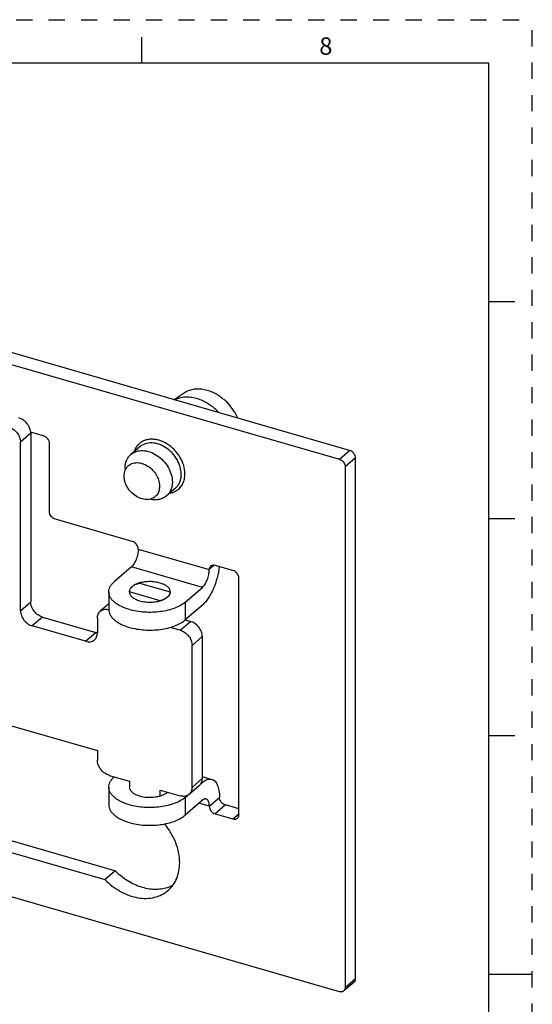
# Model space of a CAD drawing. Units: inches. Extents: x 0 to 71, y -25 to 22.
# Drawn here: x 28.1 to 34, y -14.3 to -3 of the extents above; entities that cross this region are included whole.
import ezdxf

# ---------------------------------------------------------------- set-up
doc = ezdxf.new("R2010")
doc.units = ezdxf.units.IN
doc.header["$LTSCALE"] = 1.87
doc.header["$MEASUREMENT"] = 0
doc.linetypes.add('HIDDEN', pattern=[0.2, 0.1, -0.1])
doc.layers.get('0').update_dxf_attribs({"linetype": 'CONTINUOUS'})
doc.layers.add('DEFAULT_2', color=8, linetype='HIDDEN')
doc.styles.add('TEXTSTYLE_2', font='txt')

msp = doc.modelspace()

# ---------------------------------------------------------------- linework, layer by layer
at = {"color": 7, "linetype": 'Continuous'}
for p, q in [((29.5, -3.5), (29.5, -3.2)), ((33.5, -3.5), (0.5, -3.5)), ((33.5, -24.5), (33.5, -3.5)), ((31.894, -7.964), (22.756, -5.326)), ((22.57, -5.409), (31.776, -8.067)), ((33.5, -6.25), (33.8, -6.25)), ((28.366, -7.798), (28.216, -7.755)), ((28.218, -7.767), (28.218, -9.71)), ((28.1, -9.813), (28.1, -7.869)), ((28.434, -8.67), (28.434, -7.886)), ((29.474, -7.924), (29.372, -8.012)), ((31.962, -14.053), (31.962, -8.052)), ((31.844, -8.154), (31.844, -14.155)), ((29.886, -8.4), (29.784, -8.488)), ((29.389, -9.014), (28.503, -8.758)), ((33.5, -8.75), (33.8, -8.75)), ((30.548, -9.349), (30.344, -9.29)), ((29.379, -9.307), (29.182, -9.477)), ((29.473, -9.493), (29.827, -9.595)), ((30.617, -12.164), (30.617, -9.437)), ((29.118, -9.595), (29.118, -9.8)), ((29.709, -9.697), (29.355, -9.595)), ((30, -9.713), (30.197, -9.543)), ((29.118, -9.733), (29.02, -9.818)), ((30.197, -9.747), (30, -9.918)), ((28.354, -9.886), (28.968, -10.063)), ((28.986, -9.898), (28.986, -10.068)), ((30, -9.918), (30.059, -9.935)), ((28.85, -10.165), (28.236, -9.988)), ((29.941, -10.037), (29.824, -10.004)), ((30.077, -11.849), (30.077, -10.213)), ((30.195, -10.111), (30.195, -11.747)), ((25.031, -10.284), (28.986, -11.425)), ((33.5, -11.25), (33.8, -11.25)), ((28.986, -11.425), (28.986, -11.535)), ((29.123, -11.71), (29.355, -11.777)), ((29.355, -11.777), (29.355, -11.845)), ((30.177, -11.81), (30.197, -11.793)), ((30.195, -11.724), (30.306, -11.756)), ((29.118, -11.845), (29.118, -12.05)), ((29.709, -11.88), (29.941, -11.947)), ((29.709, -11.947), (29.709, -11.88)), ((30.162, -11.827), (30.044, -11.929)), ((29.189, -12.809), (26.166, -11.936)), ((30, -11.964), (30.029, -11.938)), ((30.197, -11.998), (30, -12.168)), ((26.048, -12.039), (29.071, -12.911)), ((30.617, -12.096), (30.462, -12.051)), ((30.344, -12.154), (30.548, -12.213)), ((31.776, -14.204), (25.229, -12.314)), ((29.071, -12.911), (29.189, -12.809)), ((33.5, -14), (34, -14)), ((31.945, -14.093), (31.827, -14.195))]:
    msp.add_line(p, q, dxfattribs=at)
at = {"color": 6, "linetype": 'Continuous'}
msp.add_line((29.987, -7.303), (29.87, -7.38), dxfattribs=at)
at = {"color": 9, "linetype": 'Continuous'}
for p, q in [((28.218, -7.767), (28.1, -7.869)), ((31.776, -8.067), (31.894, -7.964)), ((31.962, -8.052), (31.844, -8.154)), ((29.457, -9.102), (30.276, -9.338)), ((30.333, -9.288), (30.276, -9.338)), ((30.197, -9.543), (29.379, -9.307)), ((28.1, -9.813), (28.218, -9.71)), ((30, -9.713), (30, -9.918)), ((28.354, -9.886), (28.236, -9.988)), ((29.941, -10.037), (30.059, -9.935)), ((28.85, -10.165), (28.968, -10.063)), ((30.195, -10.111), (30.077, -10.213)), ((30.077, -11.849), (30.195, -11.747)), ((30.197, -11.793), (30.187, -11.79)), ((30, -11.964), (30, -12.168)), ((30.276, -12.066), (30.394, -11.964)), ((30.276, -12.066), (30.157, -12.032)), ((30.462, -12.051), (30.344, -12.154)), ((30.548, -12.213), (30.617, -12.154)), ((31.844, -14.155), (31.962, -14.053))]:
    msp.add_line(p, q, dxfattribs=at)
at = {"color": 7, "linetype": 'Continuous'}
for centre, radius, start, end in [((30.061, -7.832), 0.595, 43.5212, 50.111), ((30.063, -7.83), 0.592, 43.505, 50.1273), ((29.587, -8.171), 0.282, 180.0401, 184.1527), ((29.552, -9.774), 0.292, 109.4909, 112.4594), ((29.559, -9.795), 0.315, 107.8532, 109.4946), ((29.566, -9.815), 0.335, 106.2177, 107.8537), ((29.569, -9.826), 0.347, 105.9129, 106.2256), ((29.616, -9.377), 0.334, 286.0944, 287.8706)]:
    msp.add_arc(centre, radius, start, end, dxfattribs=at)
at = {"color": 6, "linetype": 'Continuous'}
for centre, radius, start, end in [((29.927, -7.948), 0.622, 42.4246, 50.1245), ((29.439, -8.246), 0.142, 146.9783, 150.7029), ((29.519, -8.379), 0.184, 350.9322, 354.3963)]:
    msp.add_arc(centre, radius, start, end, dxfattribs=at)
for points, knots in [([(30.442, -7.376), (30.407, -7.346), (30.35, -7.309), (30.267, -7.276), (30.206, -7.261), (30.146, -7.256), (30.088, -7.261), (30.043, -7.274), (30.01, -7.289), (29.994, -7.298), (29.987, -7.303)], [0, 0, 0, 0, 0.278328, 0.4115, 0.539353, 0.66158, 0.77842, 0.890708, 0.945638, 1, 1, 1, 1]), ([(29.872, -7.38), (29.888, -7.372), (29.922, -7.359), (29.976, -7.348), (30.034, -7.346), (30.094, -7.354), (30.154, -7.37), (30.235, -7.404), (30.291, -7.442), (30.325, -7.471)], [0, 0, 0, 0, 0.109464, 0.222487, 0.3401, 0.462847, 0.590792, 0.723573, 1, 1, 1, 1]), ([(29.32, -8.168), (29.323, -8.163), (29.331, -8.153), (29.34, -8.144), (29.344, -8.14)], [0, 0, 0, 0, 0.502158, 1, 1, 1, 1]), ([(29.344, -8.14), (29.352, -8.133), (29.369, -8.122), (29.398, -8.11), (29.43, -8.105), (29.463, -8.106), (29.498, -8.113), (29.545, -8.13), (29.577, -8.151), (29.597, -8.167)], [0, 0, 0, 0, 0.109268, 0.220884, 0.3368, 0.458304, 0.585923, 0.719467, 1, 1, 1, 1]), ([(29.597, -8.167), (29.615, -8.182), (29.646, -8.215), (29.676, -8.264), (29.692, -8.305), (29.7, -8.336), (29.704, -8.367), (29.704, -8.387), (29.703, -8.397)], [0, 0, 0, 0, 0.261781, 0.520982, 0.646976, 0.769186, 0.886967, 1, 1, 1, 1]), ([(29.401, -8.47), (29.378, -8.451), (29.348, -8.417), (29.319, -8.366), (29.303, -8.326), (29.295, -8.285), (29.294, -8.246), (29.3, -8.209), (29.309, -8.187), (29.315, -8.176)], [0, 0, 0, 0, 0.271408, 0.405737, 0.536268, 0.661466, 0.780398, 0.892957, 1, 1, 1, 1]), ([(29.654, -8.497), (29.646, -8.504), (29.629, -8.515), (29.6, -8.527), (29.568, -8.532), (29.535, -8.531), (29.5, -8.524), (29.453, -8.507), (29.421, -8.486), (29.401, -8.47)], [0, 0, 0, 0, 0.109268, 0.220884, 0.3368, 0.458304, 0.585923, 0.719467, 1, 1, 1, 1]), ([(29.701, -8.408), (29.7, -8.417), (29.696, -8.434), (29.686, -8.458), (29.672, -8.479), (29.66, -8.492), (29.654, -8.497)], [0, 0, 0, 0, 0.261206, 0.513198, 0.758403, 1, 1, 1, 1])]:
    msp.add_open_spline(points, degree=3, knots=knots, dxfattribs=at)
at = {"color": 7, "linetype": 'Continuous'}
for points, knots in [([(30.605, -7.592), (30.591, -7.561), (30.558, -7.501), (30.516, -7.447), (30.492, -7.422)], [0, 0, 0, 0, 0.495818, 1, 1, 1, 1]), ([(28.218, -7.767), (28.218, -7.748), (28.21, -7.709), (28.18, -7.657), (28.136, -7.615), (28.1, -7.596), (28.082, -7.591)], [0, 0, 0, 0, 0.238018, 0.494384, 0.753892, 1, 1, 1, 1]), ([(27.963, -7.693), (27.982, -7.699), (28.018, -7.717), (28.062, -7.759), (28.092, -7.811), (28.1, -7.85), (28.1, -7.869)], [0, 0, 0, 0, 0.246108, 0.505617, 0.761982, 1, 1, 1, 1]), ([(28.434, -7.886), (28.434, -7.877), (28.43, -7.857), (28.416, -7.831), (28.394, -7.81), (28.376, -7.801), (28.366, -7.798)], [0, 0, 0, 0, 0.238043, 0.494385, 0.753867, 1, 1, 1, 1]), ([(29.305, -8.172), (29.305, -8.156), (29.308, -8.125), (29.321, -8.081), (29.342, -8.043), (29.361, -8.021), (29.372, -8.012)], [0, 0, 0, 0, 0.266187, 0.519597, 0.762588, 1, 1, 1, 1]), ([(29.372, -8.012), (29.381, -8.004), (29.401, -7.99), (29.446, -7.97), (29.513, -7.962), (29.596, -7.979), (29.676, -8.02), (29.748, -8.081), (29.804, -8.157), (29.841, -8.241), (29.851, -8.3), (29.851, -8.329)], [0, 0, 0, 0, 0.052009, 0.104921, 0.215926, 0.336983, 0.467619, 0.604346, 0.742045, 0.875328, 1, 1, 1, 1]), ([(31.962, -8.052), (31.962, -8.043), (31.958, -8.023), (31.943, -7.997), (31.921, -7.976), (31.903, -7.967), (31.894, -7.964)], [0, 0, 0, 0, 0.238043, 0.494385, 0.753867, 1, 1, 1, 1]), ([(31.776, -8.067), (31.785, -8.069), (31.803, -8.078), (31.825, -8.099), (31.84, -8.125), (31.844, -8.145), (31.844, -8.154)], [0, 0, 0, 0, 0.246133, 0.505615, 0.761957, 1, 1, 1, 1]), ([(29.851, -8.329), (29.851, -8.345), (29.848, -8.376), (29.835, -8.419), (29.814, -8.458), (29.795, -8.479), (29.784, -8.488)], [0, 0, 0, 0, 0.266187, 0.519597, 0.762588, 1, 1, 1, 1]), ([(29.784, -8.488), (29.772, -8.499), (29.745, -8.516), (29.699, -8.532), (29.648, -8.536), (29.613, -8.532), (29.596, -8.528)], [0, 0, 0, 0, 0.235182, 0.477138, 0.731133, 1, 1, 1, 1]), ([(28.503, -8.758), (28.493, -8.756), (28.475, -8.746), (28.453, -8.725), (28.438, -8.699), (28.434, -8.68), (28.434, -8.67)], [0, 0, 0, 0, 0.246133, 0.505615, 0.761957, 1, 1, 1, 1]), ([(29.457, -9.102), (29.457, -9.093), (29.453, -9.073), (29.438, -9.047), (29.417, -9.026), (29.398, -9.017), (29.389, -9.014)], [0, 0, 0, 0, 0.238043, 0.494385, 0.753867, 1, 1, 1, 1]), ([(29.457, -9.102), (29.457, -9.121), (29.453, -9.161), (29.436, -9.218), (29.415, -9.261), (29.395, -9.29), (29.384, -9.302), (29.379, -9.307)], [0, 0, 0, 0, 0.257349, 0.531322, 0.788408, 0.901383, 1, 1, 1, 1]), ([(30.39, -9.303), (30.386, -9.347), (30.369, -9.435), (30.333, -9.539), (30.296, -9.617), (30.265, -9.668), (30.233, -9.712), (30.209, -9.737), (30.197, -9.747)], [0, 0, 0, 0, 0.268378, 0.540902, 0.670634, 0.791917, 0.902329, 1, 1, 1, 1]), ([(30.292, -9.298), (30.287, -9.303), (30.278, -9.316), (30.276, -9.331), (30.276, -9.338)], [0, 0, 0, 0, 0.479912, 1, 1, 1, 1]), ([(30.344, -9.29), (30.335, -9.287), (30.32, -9.286), (30.303, -9.291), (30.295, -9.296), (30.292, -9.298)], [0, 0, 0, 0, 0.524186, 0.765977, 1, 1, 1, 1]), ([(30.197, -9.543), (30.202, -9.538), (30.213, -9.526), (30.234, -9.498), (30.255, -9.454), (30.271, -9.397), (30.276, -9.357), (30.276, -9.338)], [0, 0, 0, 0, 0.098617, 0.211592, 0.468678, 0.742651, 1, 1, 1, 1]), ([(30.617, -9.437), (30.617, -9.427), (30.613, -9.408), (30.598, -9.382), (30.576, -9.361), (30.558, -9.351), (30.548, -9.349)], [0, 0, 0, 0, 0.238043, 0.494385, 0.753867, 1, 1, 1, 1]), ([(29.118, -9.595), (29.118, -9.585), (29.121, -9.563), (29.134, -9.533), (29.154, -9.503), (29.172, -9.486), (29.182, -9.477)], [0, 0, 0, 0, 0.225307, 0.461645, 0.718101, 1, 1, 1, 1]), ([(29.355, -9.595), (29.355, -9.59), (29.356, -9.579), (29.362, -9.564), (29.373, -9.549), (29.392, -9.53), (29.425, -9.509), (29.456, -9.498), (29.473, -9.493)], [0, 0, 0, 0, 0.093468, 0.191661, 0.298087, 0.415149, 0.68473, 1, 1, 1, 1]), ([(29.396, -9.528), (29.395, -9.529), (29.388, -9.534), (29.382, -9.54), (29.378, -9.544)], [0, 0, 0, 0, 0.26096, 1, 1, 1, 1]), ([(29.414, -9.517), (29.412, -9.518), (29.406, -9.521), (29.401, -9.525), (29.396, -9.528)], [0, 0, 0, 0, 0.257705, 1, 1, 1, 1]), ([(29.44, -9.504), (29.438, -9.505), (29.429, -9.509), (29.42, -9.513), (29.414, -9.517)], [0, 0, 0, 0, 0.258527, 1, 1, 1, 1]), ([(29.709, -9.493), (29.69, -9.488), (29.651, -9.48), (29.591, -9.476), (29.531, -9.479), (29.492, -9.487), (29.474, -9.493)], [0, 0, 0, 0, 0.243405, 0.49979, 0.756227, 1, 1, 1, 1]), ([(29.827, -9.595), (29.827, -9.59), (29.826, -9.579), (29.819, -9.564), (29.809, -9.549), (29.79, -9.53), (29.756, -9.509), (29.726, -9.498), (29.709, -9.493)], [0, 0, 0, 0, 0.093542, 0.191654, 0.298037, 0.415087, 0.684731, 1, 1, 1, 1]), ([(29.355, -9.8), (29.321, -9.79), (29.273, -9.772), (29.217, -9.74), (29.182, -9.715), (29.154, -9.687), (29.134, -9.658), (29.121, -9.627), (29.118, -9.605), (29.118, -9.595)], [0, 0, 0, 0, 0.315134, 0.456155, 0.585065, 0.702104, 0.808433, 0.906498, 1, 1, 1, 1]), ([(29.358, -9.575), (29.358, -9.576), (29.356, -9.583), (29.355, -9.59), (29.355, -9.595)], [0, 0, 0, 0, 0.255192, 1, 1, 1, 1]), ([(29.355, -9.595), (29.355, -9.6), (29.356, -9.611), (29.362, -9.626), (29.373, -9.641), (29.392, -9.661), (29.425, -9.681), (29.456, -9.693), (29.473, -9.697)], [0, 0, 0, 0, 0.093542, 0.191654, 0.298037, 0.415087, 0.684731, 1, 1, 1, 1]), ([(29.367, -9.557), (29.366, -9.559), (29.363, -9.564), (29.36, -9.57), (29.358, -9.575)], [0, 0, 0, 0, 0.259371, 1, 1, 1, 1]), ([(29.378, -9.544), (29.377, -9.545), (29.373, -9.549), (29.37, -9.554), (29.367, -9.557)], [0, 0, 0, 0, 0.258512, 1, 1, 1, 1]), ([(29.473, -9.697), (29.491, -9.703), (29.531, -9.711), (29.581, -9.714), (29.622, -9.713), (29.652, -9.71), (29.681, -9.705), (29.717, -9.696), (29.756, -9.681), (29.79, -9.661), (29.809, -9.641), (29.819, -9.626), (29.826, -9.611), (29.827, -9.6), (29.827, -9.595)], [0, 0, 0, 0, 0.143583, 0.294822, 0.370939, 0.4461, 0.519341, 0.589779, 0.719099, 0.829691, 0.877734, 0.921376, 0.961629, 1, 1, 1, 1]), ([(29.804, -9.646), (29.802, -9.648), (29.797, -9.653), (29.79, -9.659), (29.785, -9.662)], [0, 0, 0, 0, 0.239361, 1, 1, 1, 1]), ([(29.814, -9.633), (29.814, -9.634), (29.81, -9.639), (29.807, -9.643), (29.804, -9.646)], [0, 0, 0, 0, 0.242022, 1, 1, 1, 1]), ([(29.824, -9.615), (29.823, -9.617), (29.821, -9.623), (29.817, -9.629), (29.814, -9.633)], [0, 0, 0, 0, 0.241877, 1, 1, 1, 1]), ([(29.827, -9.595), (29.827, -9.597), (29.827, -9.604), (29.825, -9.611), (29.824, -9.615)], [0, 0, 0, 0, 0.246633, 1, 1, 1, 1]), ([(28.354, -9.886), (28.336, -9.881), (28.299, -9.862), (28.256, -9.82), (28.226, -9.768), (28.218, -9.729), (28.218, -9.71)], [0, 0, 0, 0, 0.246108, 0.505617, 0.761982, 1, 1, 1, 1]), ([(30, -9.713), (29.983, -9.728), (29.944, -9.754), (29.877, -9.785), (29.798, -9.809), (29.712, -9.825), (29.621, -9.832), (29.53, -9.831), (29.44, -9.821), (29.382, -9.808), (29.355, -9.8)], [0, 0, 0, 0, 0.0978, 0.208797, 0.331252, 0.462394, 0.598723, 0.736363, 0.871399, 1, 1, 1, 1]), ([(29.741, -9.686), (29.74, -9.687), (29.732, -9.69), (29.725, -9.693), (29.719, -9.694)], [0, 0, 0, 0, 0.244764, 1, 1, 1, 1]), ([(29.768, -9.673), (29.766, -9.675), (29.757, -9.679), (29.748, -9.683), (29.741, -9.686)], [0, 0, 0, 0, 0.241299, 1, 1, 1, 1]), ([(29.785, -9.662), (29.784, -9.663), (29.778, -9.667), (29.772, -9.671), (29.768, -9.673)], [0, 0, 0, 0, 0.242364, 1, 1, 1, 1]), ([(28.1, -9.813), (28.1, -9.831), (28.108, -9.87), (28.138, -9.922), (28.181, -9.965), (28.218, -9.983), (28.236, -9.988)], [0, 0, 0, 0, 0.238018, 0.494384, 0.753892, 1, 1, 1, 1]), ([(28.986, -9.898), (28.986, -9.883), (28.99, -9.86), (29.005, -9.834), (29.014, -9.823), (29.02, -9.818)], [0, 0, 0, 0, 0.518376, 0.761984, 1, 1, 1, 1]), ([(29.02, -9.818), (29.026, -9.813), (29.04, -9.804), (29.064, -9.796), (29.091, -9.795), (29.109, -9.797), (29.118, -9.8)], [0, 0, 0, 0, 0.234178, 0.475615, 0.729986, 1, 1, 1, 1]), ([(29.118, -9.8), (29.118, -9.81), (29.121, -9.831), (29.134, -9.862), (29.154, -9.892), (29.182, -9.919), (29.217, -9.945), (29.273, -9.977), (29.321, -9.995), (29.355, -10.004)], [0, 0, 0, 0, 0.093502, 0.191567, 0.297896, 0.414935, 0.543845, 0.684866, 1, 1, 1, 1]), ([(29.355, -10.004), (29.382, -10.012), (29.44, -10.025), (29.53, -10.035), (29.621, -10.037), (29.712, -10.03), (29.798, -10.014), (29.877, -9.99), (29.944, -9.959), (29.983, -9.932), (30, -9.918)], [0, 0, 0, 0, 0.128601, 0.263637, 0.401277, 0.537606, 0.668748, 0.791203, 0.9022, 1, 1, 1, 1]), ([(30.195, -10.111), (30.195, -10.092), (30.187, -10.053), (30.158, -10.001), (30.114, -9.959), (30.078, -9.94), (30.059, -9.935)], [0, 0, 0, 0, 0.238018, 0.494384, 0.753892, 1, 1, 1, 1]), ([(28.953, -10.148), (28.958, -10.144), (28.968, -10.133), (28.982, -10.107), (28.986, -10.084), (28.986, -10.068)], [0, 0, 0, 0, 0.238016, 0.481624, 1, 1, 1, 1]), ([(28.987, -10.067), (28.985, -10.067), (28.979, -10.066), (28.973, -10.064), (28.968, -10.063)], [0, 0, 0, 0, 0.24674, 1, 1, 1, 1]), ([(29.941, -10.037), (29.96, -10.043), (29.996, -10.061), (30.04, -10.103), (30.069, -10.155), (30.077, -10.194), (30.077, -10.213)], [0, 0, 0, 0, 0.246108, 0.505617, 0.761982, 1, 1, 1, 1]), ([(28.85, -10.165), (28.859, -10.168), (28.878, -10.172), (28.906, -10.171), (28.932, -10.163), (28.947, -10.154), (28.953, -10.148)], [0, 0, 0, 0, 0.270911, 0.525681, 0.766723, 1, 1, 1, 1]), ([(29.123, -11.71), (29.104, -11.705), (29.068, -11.687), (29.024, -11.644), (28.994, -11.592), (28.986, -11.553), (28.986, -11.535)], [0, 0, 0, 0, 0.246108, 0.505617, 0.761982, 1, 1, 1, 1]), ([(29.118, -11.845), (29.118, -11.835), (29.121, -11.814), (29.134, -11.783), (29.154, -11.753), (29.172, -11.736), (29.182, -11.727)], [0, 0, 0, 0, 0.225307, 0.461645, 0.718101, 1, 1, 1, 1]), ([(30.162, -11.827), (30.167, -11.822), (30.177, -11.812), (30.191, -11.786), (30.195, -11.763), (30.195, -11.747)], [0, 0, 0, 0, 0.238016, 0.481624, 1, 1, 1, 1]), ([(30.197, -11.793), (30.199, -11.792), (30.205, -11.786), (30.212, -11.781), (30.217, -11.777)], [0, 0, 0, 0, 0.258503, 1, 1, 1, 1]), ([(30.217, -11.777), (30.225, -11.772), (30.24, -11.763), (30.263, -11.755), (30.285, -11.752), (30.299, -11.754), (30.306, -11.756)], [0, 0, 0, 0, 0.288239, 0.545771, 0.779476, 1, 1, 1, 1]), ([(30.306, -11.756), (30.313, -11.758), (30.326, -11.764), (30.344, -11.779), (30.359, -11.799), (30.371, -11.824), (30.381, -11.853), (30.391, -11.9), (30.394, -11.938), (30.394, -11.964)], [0, 0, 0, 0, 0.088157, 0.181753, 0.285083, 0.400865, 0.530391, 0.67395, 1, 1, 1, 1]), ([(29.355, -12.05), (29.321, -12.04), (29.273, -12.023), (29.217, -11.991), (29.182, -11.965), (29.154, -11.937), (29.134, -11.908), (29.121, -11.877), (29.118, -11.856), (29.118, -11.845)], [0, 0, 0, 0, 0.315134, 0.456155, 0.585065, 0.702104, 0.808433, 0.906498, 1, 1, 1, 1]), ([(29.355, -11.845), (29.355, -11.851), (29.356, -11.861), (29.362, -11.877), (29.373, -11.891), (29.392, -11.911), (29.425, -11.932), (29.456, -11.943), (29.473, -11.948)], [0, 0, 0, 0, 0.093542, 0.191654, 0.298037, 0.415087, 0.684731, 1, 1, 1, 1]), ([(29.473, -11.948), (29.501, -11.956), (29.561, -11.965), (29.636, -11.963), (29.695, -11.952), (29.734, -11.94), (29.768, -11.925), (29.787, -11.912), (29.795, -11.904)], [0, 0, 0, 0, 0.26349, 0.537297, 0.668525, 0.791068, 0.902128, 1, 1, 1, 1]), ([(30.077, -11.849), (30.077, -11.865), (30.073, -11.888), (30.059, -11.914), (30.049, -11.925), (30.044, -11.929)], [0, 0, 0, 0, 0.518376, 0.761984, 1, 1, 1, 1]), ([(30, -11.964), (29.983, -11.978), (29.944, -12.004), (29.877, -12.035), (29.798, -12.059), (29.712, -12.075), (29.621, -12.083), (29.53, -12.081), (29.44, -12.071), (29.382, -12.058), (29.355, -12.05)], [0, 0, 0, 0, 0.0978, 0.208797, 0.331252, 0.462394, 0.598723, 0.736363, 0.871399, 1, 1, 1, 1]), ([(30.044, -11.929), (30.038, -11.935), (30.023, -11.944), (29.997, -11.952), (29.969, -11.953), (29.95, -11.949), (29.941, -11.947)], [0, 0, 0, 0, 0.233277, 0.474319, 0.729089, 1, 1, 1, 1]), ([(30.241, -11.983), (30.237, -11.982), (30.23, -11.981), (30.219, -11.983), (30.208, -11.989), (30.2, -11.995), (30.197, -11.998)], [0, 0, 0, 0, 0.211093, 0.440551, 0.701648, 1, 1, 1, 1]), ([(30.276, -12.066), (30.276, -12.055), (30.274, -12.036), (30.269, -12.014), (30.262, -12), (30.256, -11.992), (30.249, -11.986), (30.243, -11.984), (30.241, -11.983)], [0, 0, 0, 0, 0.32605, 0.599018, 0.714818, 0.818157, 0.911814, 1, 1, 1, 1]), ([(30.462, -12.051), (30.453, -12.049), (30.434, -12.04), (30.413, -12.019), (30.398, -11.992), (30.394, -11.973), (30.394, -11.964)], [0, 0, 0, 0, 0.246133, 0.505615, 0.761957, 1, 1, 1, 1]), ([(29.118, -12.05), (29.118, -12.06), (29.121, -12.082), (29.134, -12.113), (29.154, -12.142), (29.182, -12.17), (29.217, -12.195), (29.273, -12.227), (29.321, -12.245), (29.355, -12.255)], [0, 0, 0, 0, 0.093502, 0.191567, 0.297896, 0.414935, 0.543845, 0.684866, 1, 1, 1, 1]), ([(30.276, -12.066), (30.276, -12.075), (30.28, -12.095), (30.294, -12.121), (30.316, -12.142), (30.334, -12.151), (30.344, -12.154)], [0, 0, 0, 0, 0.238043, 0.494385, 0.753867, 1, 1, 1, 1]), ([(29.355, -12.255), (29.382, -12.263), (29.44, -12.275), (29.53, -12.286), (29.621, -12.287), (29.712, -12.28), (29.798, -12.264), (29.877, -12.24), (29.944, -12.209), (29.983, -12.182), (30, -12.168)], [0, 0, 0, 0, 0.128601, 0.263637, 0.401277, 0.537606, 0.668748, 0.791203, 0.9022, 1, 1, 1, 1]), ([(30.548, -12.213), (30.557, -12.215), (30.572, -12.217), (30.589, -12.212), (30.597, -12.207), (30.6, -12.204)], [0, 0, 0, 0, 0.524186, 0.765977, 1, 1, 1, 1]), ([(30.6, -12.204), (30.605, -12.199), (30.614, -12.187), (30.617, -12.172), (30.617, -12.164)], [0, 0, 0, 0, 0.479912, 1, 1, 1, 1]), ([(29.935, -12.718), (29.935, -12.639), (29.909, -12.518), (29.837, -12.372), (29.789, -12.302), (29.761, -12.269)], [0, 0, 0, 0, 0.480465, 0.737446, 1, 1, 1, 1]), ([(29.791, -13.006), (29.768, -13.013), (29.719, -13.024), (29.643, -13.027), (29.565, -13.019), (29.457, -12.991), (29.324, -12.927), (29.232, -12.852), (29.189, -12.809)], [0, 0, 0, 0, 0.109533, 0.223407, 0.342199, 0.466029, 0.726728, 1, 1, 1, 1]), ([(29.802, -13.036), (29.823, -13.018), (29.861, -12.975), (29.904, -12.898), (29.929, -12.811), (29.935, -12.749), (29.935, -12.718)], [0, 0, 0, 0, 0.237422, 0.480434, 0.733738, 1, 1, 1, 1]), ([(29.071, -12.911), (29.125, -12.965), (29.215, -13.035), (29.35, -13.096), (29.451, -13.123), (29.55, -13.131), (29.644, -13.119), (29.73, -13.089), (29.779, -13.055), (29.802, -13.036)], [0, 0, 0, 0, 0.280999, 0.415479, 0.543921, 0.665771, 0.78138, 0.892058, 1, 1, 1, 1]), ([(29.849, -12.982), (29.844, -12.984), (29.825, -12.993), (29.806, -13.001), (29.791, -13.006)], [0, 0, 0, 0, 0.248043, 1, 1, 1, 1]), ([(31.945, -14.093), (31.951, -14.088), (31.96, -14.076), (31.962, -14.061), (31.962, -14.053)], [0, 0, 0, 0, 0.479912, 1, 1, 1, 1]), ([(31.844, -14.155), (31.844, -14.163), (31.841, -14.178), (31.833, -14.19), (31.827, -14.195)], [0, 0, 0, 0, 0.520088, 1, 1, 1, 1]), ([(31.827, -14.195), (31.824, -14.198), (31.817, -14.202), (31.799, -14.208), (31.785, -14.206), (31.776, -14.204)], [0, 0, 0, 0, 0.234023, 0.475814, 1, 1, 1, 1])]:
    msp.add_open_spline(points, degree=3, knots=knots, dxfattribs=at)
at = {"color": 9, "linetype": 'Continuous'}
for points, knots in [([(29.453, -7.902), (29.443, -7.913), (29.425, -7.937), (29.413, -7.965), (29.409, -7.979)], [0, 0, 0, 0, 0.49248, 1, 1, 1, 1]), ([(29.996, -8.235), (29.996, -8.202), (29.988, -8.152), (29.964, -8.088), (29.931, -8.025), (29.875, -7.953), (29.792, -7.886), (29.713, -7.85), (29.649, -7.837), (29.603, -7.835), (29.559, -7.84), (29.519, -7.853), (29.482, -7.874), (29.462, -7.892), (29.453, -7.902)], [0, 0, 0, 0, 0.125462, 0.191899, 0.260052, 0.39856, 0.535447, 0.665321, 0.726639, 0.785236, 0.841282, 0.895238, 0.947835, 1, 1, 1, 1]), ([(29.953, -8.24), (29.953, -8.212), (29.944, -8.152), (29.907, -8.068), (29.85, -7.992), (29.779, -7.931), (29.698, -7.891), (29.615, -7.874), (29.549, -7.882), (29.503, -7.902), (29.483, -7.916), (29.474, -7.924)], [0, 0, 0, 0, 0.12467, 0.257951, 0.395653, 0.532384, 0.663021, 0.784074, 0.895075, 0.947988, 1, 1, 1, 1]), ([(29.886, -8.4), (29.897, -8.391), (29.916, -8.369), (29.938, -8.331), (29.95, -8.287), (29.953, -8.256), (29.953, -8.24)], [0, 0, 0, 0, 0.237417, 0.480414, 0.733821, 1, 1, 1, 1]), ([(29.9, -8.427), (29.915, -8.418), (29.942, -8.394), (29.973, -8.348), (29.992, -8.294), (29.996, -8.255), (29.996, -8.235)], [0, 0, 0, 0, 0.238437, 0.480422, 0.732903, 1, 1, 1, 1]), ([(29.825, -8.456), (29.838, -8.454), (29.864, -8.446), (29.888, -8.434), (29.9, -8.427)], [0, 0, 0, 0, 0.506958, 1, 1, 1, 1])]:
    msp.add_open_spline(points, degree=3, knots=knots, dxfattribs=at)
at = {"layer": 'DEFAULT_2', "color": 8, "linetype": 'HIDDEN'}
for p in [(0, -3), (34, -25)]:
    msp.add_line(p, (34, -3), dxfattribs=at)

# ---------------------------------------------------------------- texts
at = {"color": 2, "linetype": 'Continuous', "insert": (31.62, -3.204), "char_height": 0.2, "width": 0.18333, "attachment_point": 2, "line_spacing_factor": 0.9, "style": 'TEXTSTYLE_2'}
msp.add_mtext('8', dxfattribs=at)

doc.saveas('drawing.dxf')
